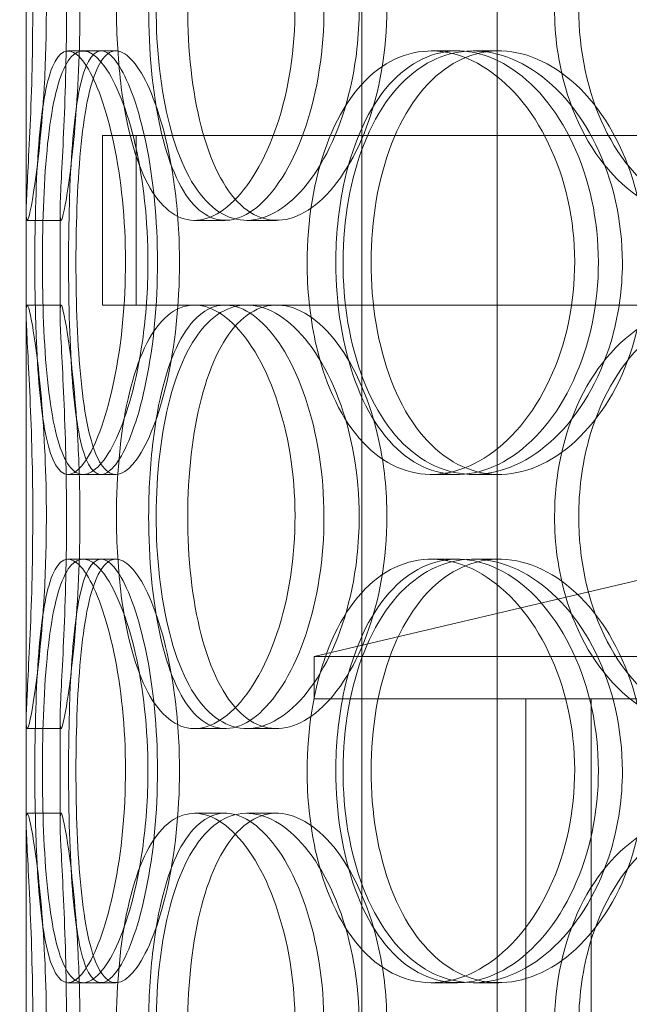
# Model space of a CAD drawing. Units: millimetres. Extents: x 245639 to 260896, y 159113 to 179484.
# Drawn here: x 252811 to 252883, y 173977 to 174093 of the extents above; entities that cross this region are included whole.
import ezdxf

# ---------------------------------------------------------------- set-up
doc = ezdxf.new("R2010")
doc.units = ezdxf.units.MM
doc.linetypes.add('DASHED', pattern=[0])
doc.layers.get('DEFPOINTS').update_dxf_attribs({"color": 250})
doc.layers.add('Hidden (ISO)', color=7, linetype='DASHED', lineweight=18)
doc.layers.add('kote', color=252, linetype='Continuous', lineweight=9)
doc.styles.get("Standard").update_dxf_attribs({"font": 'ISOCP.SHX'})
doc.styles.add('Styl textu40', font='arial.ttf')
doc.dimstyles.new('VARIABEL-ST', dxfattribs={"dimscale": 40, "dimtxt": 7, "dimasz": 2.5, "dimexe": 1, "dimexo": 1, "dimgap": 0.6, "dimtad": 1, "dimdsep": 46, "dimtxsty": 'Standard', "dimcen": 0, "dimclrd": 256, "dimclre": 256, "dimclrt": 5, "dimadec": 0, "dimazin": 0, "dimtp": 0.1, "dimtm": 0.1, "dimtfac": 0.71, "dimtdec": 3, "dimtmove": 0, "dimatfit": 3, "dimfxl": 1, "dimtzin": 0, "dimarcsym": 0})

# ---------------------------------------------------------------- blocks, each defined once
blk = doc.blocks.new('*D50')
at = {"layer": 'DEFPOINTS', "color": 0, "transparency": 16777216}
for p in [(246350.33, 174325.98), (255750.51, 174325.98), (255750.51, 172564.14)]:
    blk.add_point(p, dxfattribs=at)
at = {"layer": 'kote', "lineweight": -2, "transparency": 16777216}
for p, q in [((246350.33, 174285.98), (246350.33, 172524.14)), ((255750.51, 174285.98), (255750.51, 172524.14)), ((246450.33, 172564.14), (255650.51, 172564.14))]:
    blk.add_line(p, q, dxfattribs=at)
at = {"layer": 'kote', "transparency": 16777216}
for points in [[(246450.33, 172580.81), (246450.33, 172547.47), (246350.33, 172564.14)], [(255650.51, 172580.81), (255650.51, 172547.47), (255750.51, 172564.14)]]:
    blk.add_solid(points, dxfattribs=at)
at = {"layer": 'kote', "transparency": 16777216, "insert": (250901.27, 172690.25), "char_height": 100, "attachment_point": 1, "style": 'Styl textu40'}
blk.add_mtext('9400', dxfattribs=at)

msp = doc.modelspace()

# ---------------------------------------------------------------- linework, layer by layer
at = {"layer": 'Hidden (ISO)', "ltscale": 12.802444}
for p, q in [((252851.81, 173579.75), (252851.81, 174532.87)), ((252867.81, 173579.75), (252867.81, 174532.87))]:
    msp.add_line(p, q, dxfattribs=at)
at = {"layer": 'Hidden (ISO)', "ltscale": 12.794165}
msp.add_line((252812.19, 173597.75), (252812.19, 174232.75), dxfattribs=at)
at = {"layer": 'Hidden (ISO)', "ltscale": 0.190278}
for p, q in [((252817.12, 174089.75), (252821.03, 174089.75)), ((252860.01, 174089.75), (252863.13, 174089.75)), ((252864.98, 174089.75), (252868, 174089.75)), ((252816.3, 174069.75), (252812.3, 174069.75)), ((252835.69, 174069.75), (252832.06, 174069.75)), ((252841.75, 174069.75), (252838.23, 174069.75)), ((252812.3, 174059.75), (252816.3, 174059.75)), ((252832.06, 174059.75), (252835.69, 174059.75)), ((252821.03, 174039.75), (252817.12, 174039.75)), ((252863.13, 174039.75), (252860.01, 174039.75)), ((252868, 174039.75), (252864.98, 174039.75)), ((252817.12, 174029.75), (252821.03, 174029.75)), ((252860.01, 174029.75), (252863.13, 174029.75)), ((252864.98, 174029.75), (252868, 174029.75)), ((252816.3, 174009.75), (252812.3, 174009.75)), ((252835.69, 174009.75), (252832.06, 174009.75)), ((252841.75, 174009.75), (252838.23, 174009.75)), ((252812.3, 173999.75), (252816.3, 173999.75)), ((252832.06, 173999.75), (252835.69, 173999.75)), ((252838.23, 173999.75), (252841.75, 173999.75)), ((252821.03, 173979.75), (252817.12, 173979.75)), ((252863.13, 173979.75), (252860.01, 173979.75)), ((252868, 173979.75), (252864.98, 173979.75))]:
    msp.add_line(p, q, dxfattribs=at)
at = {"layer": 'Hidden (ISO)', "ltscale": 0.085742}
for p, q in [((252821.03, 174089.75), (252822.78, 174089.75)), ((252822.78, 174039.75), (252821.03, 174039.75)), ((252821.03, 174029.75), (252822.78, 174029.75)), ((252822.78, 173979.75), (252821.03, 173979.75))]:
    msp.add_line(p, q, dxfattribs=at)
at = {"layer": 'Hidden (ISO)', "ltscale": 13.134277}
msp.add_line((252821.19, 174079.75), (253236.19, 174079.75), dxfattribs=at)
at = {"layer": 'Hidden (ISO)', "ltscale": 0.951788}
for p, q in [((252821.19, 174079.75), (252821.19, 174059.75)), ((252825.19, 174079.75), (252825.19, 174059.75))]:
    msp.add_line(p, q, dxfattribs=at)
at = {"layer": 'Hidden (ISO)', "ltscale": 0.566514}
for p, q in [((252812.19, 174058.8), (252812.19, 174070.7)), ((252816.19, 174058.8), (252816.19, 174070.7)), ((252812.19, 173998.8), (252812.19, 174010.7)), ((252816.19, 173998.8), (252816.19, 174010.7))]:
    msp.add_line(p, q, dxfattribs=at)
at = {"layer": 'Hidden (ISO)', "ltscale": 3.210126}
msp.add_line((252821.19, 174059.75), (252832.06, 174059.75), dxfattribs=at)
at = {"layer": 'Hidden (ISO)', "ltscale": 4.780647}
msp.add_line((252835.69, 174059.75), (252893.33, 174059.75), dxfattribs=at)
at = {"layer": 'Hidden (ISO)', "ltscale": 2.077901}
msp.add_line((252888.69, 174028.25), (252846.19, 174018.25), dxfattribs=at)
at = {"layer": 'Hidden (ISO)', "ltscale": 13.862202}
for p, q in [((252846.19, 174018.25), (253211.19, 174018.25)), ((252846.19, 174013.25), (253211.19, 174013.25))]:
    msp.add_line(p, q, dxfattribs=at)
at = {"layer": 'Hidden (ISO)', "ltscale": 0.237872}
msp.add_line((252846.19, 174013.25), (252846.19, 174018.25), dxfattribs=at)
at = {"layer": 'Hidden (ISO)', "ltscale": 13.902321}
for p, q in [((252871.19, 173783.25), (252871.19, 174013.25)), ((252878.89, 173783.25), (252878.89, 174013.25))]:
    msp.add_line(p, q, dxfattribs=at)
at = {"layer": 'Hidden (ISO)', "ltscale": 7.513929}
for points in [[(252814.57, 174094.75), (252814.57, 174099.67), (252814.34, 174104.59), (252813.98, 174108.68), (252813.63, 174112.77), (252813.17, 174116.02), (252812.82, 174117.89), (252812.47, 174119.72), (252812.24, 174120.22), (252812.2, 174119.28), (252812.15, 174118.33), (252812.29, 174115.88), (252812.47, 174112.35), (252812.65, 174108.85), (252812.85, 174104.31), (252812.93, 174099.47), (252813.01, 174094.65), (252812.95, 174089.56), (252812.81, 174085.03), (252812.66, 174080.48), (252812.43, 174076.52), (252812.3, 174073.82), (252812.17, 174071.15), (252812.14, 174069.71), (252812.3, 174069.75), (252812.47, 174069.79), (252812.82, 174071.3), (252813.21, 174074.05), (252813.62, 174076.82), (252814.05, 174080.84), (252814.31, 174085.43), (252814.48, 174088.39), (252814.57, 174091.57), (252814.57, 174094.75)], [(252822.85, 174094.75), (252822.85, 174099.67), (252823.3, 174104.59), (252824.21, 174108.68), (252825.12, 174112.77), (252826.5, 174116.02), (252828.24, 174117.89), (252829.96, 174119.72), (252832.03, 174120.22), (252834.14, 174119.28), (252836.3, 174118.33), (252838.49, 174115.88), (252840.23, 174112.35), (252841.95, 174108.85), (252843.21, 174104.31), (252843.7, 174099.47), (252844.19, 174094.65), (252843.9, 174089.56), (252842.91, 174085.03), (252841.92, 174080.48), (252840.22, 174076.52), (252838.23, 174073.82), (252836.27, 174071.15), (252834.04, 174069.71), (252831.97, 174069.75), (252829.91, 174069.79), (252828.02, 174071.3), (252826.55, 174074.05), (252825.07, 174076.82), (252824.01, 174080.84), (252823.42, 174085.43), (252823.04, 174088.39), (252822.85, 174091.57), (252822.85, 174094.75)], [(252851.51, 174094.75), (252851.51, 174099.67), (252850.63, 174104.59), (252849.08, 174108.68), (252847.54, 174112.77), (252845.34, 174116.02), (252842.97, 174117.89), (252840.64, 174119.72), (252838.16, 174120.22), (252835.97, 174119.28), (252833.72, 174118.33), (252831.78, 174115.88), (252830.36, 174112.35), (252828.96, 174108.85), (252828.06, 174104.31), (252827.71, 174099.47), (252827.36, 174094.65), (252827.55, 174089.56), (252828.28, 174085.03), (252829.02, 174080.48), (252830.3, 174076.52), (252832.05, 174073.82), (252833.78, 174071.15), (252835.97, 174069.71), (252838.32, 174069.75), (252840.68, 174069.79), (252843.19, 174071.3), (252845.37, 174074.05), (252847.57, 174076.82), (252849.41, 174080.84), (252850.47, 174085.43), (252851.15, 174088.39), (252851.51, 174091.57), (252851.51, 174094.75)], [(252874.58, 174094.75), (252874.58, 174099.67), (252875.63, 174104.59), (252877.62, 174108.68), (252879.6, 174112.77), (252882.53, 174116.02), (252885.99, 174117.89), (252889.4, 174119.72), (252893.33, 174120.22), (252897.16, 174119.28), (252901.07, 174118.33), (252904.85, 174115.88), (252907.78, 174112.35), (252910.68, 174108.85), (252912.74, 174104.31), (252913.53, 174099.47), (252914.33, 174094.65), (252913.87, 174089.56), (252912.24, 174085.03), (252910.61, 174080.48), (252907.8, 174076.52), (252904.38, 174073.82), (252901, 174071.15), (252897.03, 174069.71), (252893.18, 174069.75), (252889.32, 174069.79), (252885.59, 174071.3), (252882.57, 174074.05), (252879.52, 174076.82), (252877.18, 174080.84), (252875.86, 174085.43), (252875.01, 174088.39), (252874.58, 174091.57), (252874.58, 174094.75)], [(252813.21, 174064.75), (252813.21, 174069.67), (252813.35, 174074.59), (252813.67, 174078.68), (252813.99, 174082.77), (252814.52, 174086.02), (252815.3, 174087.89), (252816.06, 174089.72), (252817.08, 174090.22), (252818.21, 174089.28), (252819.36, 174088.33), (252820.62, 174085.88), (252821.65, 174082.35), (252822.68, 174078.85), (252823.46, 174074.31), (252823.77, 174069.47), (252824.07, 174064.65), (252823.89, 174059.56), (252823.28, 174055.03), (252822.66, 174050.48), (252821.63, 174046.52), (252820.49, 174043.82), (252819.35, 174041.15), (252818.13, 174039.71), (252817.08, 174039.75), (252816.04, 174039.79), (252815.18, 174041.3), (252814.57, 174044.05), (252813.96, 174046.82), (252813.59, 174050.84), (252813.4, 174055.43), (252813.27, 174058.39), (252813.21, 174061.57), (252813.21, 174064.75)], [(252826.56, 174064.75), (252826.56, 174069.67), (252826.01, 174074.59), (252825.06, 174078.68), (252824.12, 174082.77), (252822.81, 174086.02), (252821.47, 174087.89), (252820.16, 174089.72), (252818.84, 174090.22), (252817.76, 174089.28), (252816.65, 174088.33), (252815.78, 174085.88), (252815.2, 174082.35), (252814.61, 174078.85), (252814.29, 174074.31), (252814.16, 174069.47), (252814.04, 174064.65), (252814.1, 174059.56), (252814.37, 174055.03), (252814.65, 174050.48), (252815.15, 174046.52), (252815.92, 174043.82), (252816.68, 174041.15), (252817.73, 174039.71), (252818.95, 174039.75), (252820.18, 174039.79), (252821.58, 174041.3), (252822.85, 174044.05), (252824.13, 174046.82), (252825.26, 174050.84), (252825.91, 174055.43), (252826.33, 174058.39), (252826.56, 174061.57), (252826.56, 174064.75)], [(252845.36, 174064.75), (252845.36, 174069.67), (252846.15, 174074.59), (252847.67, 174078.68), (252849.19, 174082.77), (252851.45, 174086.02), (252854.18, 174087.89), (252856.86, 174089.72), (252860, 174090.22), (252863.1, 174089.28), (252866.28, 174088.33), (252869.39, 174085.88), (252871.83, 174082.35), (252874.24, 174078.85), (252875.97, 174074.31), (252876.64, 174069.47), (252877.3, 174064.65), (252876.91, 174059.56), (252875.55, 174055.03), (252874.18, 174050.48), (252871.84, 174046.52), (252869.01, 174043.82), (252866.22, 174041.15), (252862.98, 174039.71), (252859.89, 174039.75), (252856.79, 174039.79), (252853.85, 174041.3), (252851.5, 174044.05), (252849.12, 174046.82), (252847.34, 174050.84), (252846.33, 174055.43), (252845.69, 174058.39), (252845.36, 174061.57), (252845.36, 174064.75)], [(252882.59, 174064.75), (252882.59, 174069.67), (252881.46, 174074.59), (252879.45, 174078.68), (252877.44, 174082.77), (252874.57, 174086.02), (252871.4, 174087.89), (252868.28, 174089.72), (252864.91, 174090.22), (252861.84, 174089.28), (252858.7, 174088.33), (252855.9, 174085.88), (252853.81, 174082.35), (252851.75, 174078.85), (252850.38, 174074.31), (252849.85, 174069.47), (252849.33, 174064.65), (252849.62, 174059.56), (252850.72, 174055.03), (252851.83, 174050.48), (252853.75, 174046.52), (252856.28, 174043.82), (252858.78, 174041.15), (252861.87, 174039.71), (252865.1, 174039.75), (252868.35, 174039.79), (252871.71, 174041.3), (252874.59, 174044.05), (252877.5, 174046.82), (252879.88, 174050.84), (252881.25, 174055.43), (252882.12, 174058.39), (252882.59, 174061.57), (252882.59, 174064.75)], [(252814.57, 174034.75), (252814.57, 174039.67), (252814.34, 174044.59), (252813.98, 174048.68), (252813.63, 174052.77), (252813.17, 174056.02), (252812.82, 174057.89), (252812.47, 174059.72), (252812.24, 174060.22), (252812.2, 174059.28), (252812.15, 174058.33), (252812.29, 174055.88), (252812.47, 174052.35), (252812.65, 174048.85), (252812.85, 174044.31), (252812.93, 174039.47), (252813.01, 174034.65), (252812.95, 174029.56), (252812.81, 174025.03), (252812.66, 174020.48), (252812.43, 174016.52), (252812.3, 174013.82), (252812.17, 174011.15), (252812.14, 174009.71), (252812.3, 174009.75), (252812.47, 174009.79), (252812.82, 174011.3), (252813.21, 174014.05), (252813.62, 174016.82), (252814.05, 174020.84), (252814.31, 174025.43), (252814.48, 174028.39), (252814.57, 174031.57), (252814.57, 174034.75)], [(252822.85, 174034.75), (252822.85, 174039.67), (252823.3, 174044.59), (252824.21, 174048.68), (252825.12, 174052.77), (252826.5, 174056.02), (252828.24, 174057.89), (252829.96, 174059.72), (252832.03, 174060.22), (252834.14, 174059.28), (252836.3, 174058.33), (252838.49, 174055.88), (252840.23, 174052.35), (252841.95, 174048.85), (252843.21, 174044.31), (252843.7, 174039.47), (252844.19, 174034.65), (252843.9, 174029.56), (252842.91, 174025.03), (252841.92, 174020.48), (252840.22, 174016.52), (252838.23, 174013.82), (252836.27, 174011.15), (252834.04, 174009.71), (252831.97, 174009.75), (252829.91, 174009.79), (252828.02, 174011.3), (252826.55, 174014.05), (252825.07, 174016.82), (252824.01, 174020.84), (252823.42, 174025.43), (252823.04, 174028.39), (252822.85, 174031.57), (252822.85, 174034.75)], [(252851.51, 174034.75), (252851.51, 174039.67), (252850.63, 174044.59), (252849.08, 174048.68), (252847.54, 174052.77), (252845.34, 174056.02), (252842.97, 174057.89), (252840.64, 174059.72), (252838.16, 174060.22), (252835.97, 174059.28), (252833.72, 174058.33), (252831.78, 174055.88), (252830.36, 174052.35), (252828.96, 174048.85), (252828.06, 174044.31), (252827.71, 174039.47), (252827.36, 174034.65), (252827.55, 174029.56), (252828.28, 174025.03), (252829.02, 174020.48), (252830.3, 174016.52), (252832.05, 174013.82), (252833.78, 174011.15), (252835.97, 174009.71), (252838.32, 174009.75), (252840.68, 174009.79), (252843.19, 174011.3), (252845.37, 174014.05), (252847.57, 174016.82), (252849.41, 174020.84), (252850.47, 174025.43), (252851.15, 174028.39), (252851.51, 174031.57), (252851.51, 174034.75)], [(252874.58, 174034.75), (252874.58, 174039.67), (252875.63, 174044.59), (252877.62, 174048.68), (252879.6, 174052.77), (252882.53, 174056.02), (252885.99, 174057.89), (252889.4, 174059.72), (252893.33, 174060.22), (252897.16, 174059.28), (252901.07, 174058.33), (252904.85, 174055.88), (252907.78, 174052.35), (252910.68, 174048.85), (252912.74, 174044.31), (252913.53, 174039.47), (252914.33, 174034.65), (252913.87, 174029.56), (252912.24, 174025.03), (252910.61, 174020.48), (252907.8, 174016.52), (252904.38, 174013.82), (252901, 174011.15), (252897.03, 174009.71), (252893.18, 174009.75), (252889.32, 174009.79), (252885.59, 174011.3), (252882.57, 174014.05), (252879.52, 174016.82), (252877.18, 174020.84), (252875.86, 174025.43), (252875.01, 174028.39), (252874.58, 174031.57), (252874.58, 174034.75)], [(252813.21, 174004.75), (252813.21, 174009.67), (252813.35, 174014.59), (252813.67, 174018.68), (252813.99, 174022.77), (252814.52, 174026.02), (252815.3, 174027.89), (252816.06, 174029.72), (252817.08, 174030.22), (252818.21, 174029.28), (252819.36, 174028.33), (252820.62, 174025.88), (252821.65, 174022.35), (252822.68, 174018.85), (252823.46, 174014.31), (252823.77, 174009.47), (252824.07, 174004.65), (252823.89, 173999.56), (252823.28, 173995.03), (252822.66, 173990.48), (252821.63, 173986.52), (252820.49, 173983.82), (252819.35, 173981.15), (252818.13, 173979.71), (252817.08, 173979.75), (252816.04, 173979.79), (252815.18, 173981.3), (252814.57, 173984.05), (252813.96, 173986.82), (252813.59, 173990.84), (252813.4, 173995.43), (252813.27, 173998.39), (252813.21, 174001.57), (252813.21, 174004.75)], [(252826.56, 174004.75), (252826.56, 174009.67), (252826.01, 174014.59), (252825.06, 174018.68), (252824.12, 174022.77), (252822.81, 174026.02), (252821.47, 174027.89), (252820.16, 174029.72), (252818.84, 174030.22), (252817.76, 174029.28), (252816.65, 174028.33), (252815.78, 174025.88), (252815.2, 174022.35), (252814.61, 174018.85), (252814.29, 174014.31), (252814.16, 174009.47), (252814.04, 174004.65), (252814.1, 173999.56), (252814.37, 173995.03), (252814.65, 173990.48), (252815.15, 173986.52), (252815.92, 173983.82), (252816.68, 173981.15), (252817.73, 173979.71), (252818.95, 173979.75), (252820.18, 173979.79), (252821.58, 173981.3), (252822.85, 173984.05), (252824.13, 173986.82), (252825.26, 173990.84), (252825.91, 173995.43), (252826.33, 173998.39), (252826.56, 174001.57), (252826.56, 174004.75)], [(252845.36, 174004.75), (252845.36, 174009.67), (252846.15, 174014.59), (252847.67, 174018.68), (252849.19, 174022.77), (252851.45, 174026.02), (252854.18, 174027.89), (252856.86, 174029.72), (252860, 174030.22), (252863.1, 174029.28), (252866.28, 174028.33), (252869.39, 174025.88), (252871.83, 174022.35), (252874.24, 174018.85), (252875.97, 174014.31), (252876.64, 174009.47), (252877.3, 174004.65), (252876.91, 173999.56), (252875.55, 173995.03), (252874.18, 173990.48), (252871.84, 173986.52), (252869.01, 173983.82), (252866.22, 173981.15), (252862.98, 173979.71), (252859.89, 173979.75), (252856.79, 173979.79), (252853.85, 173981.3), (252851.5, 173984.05), (252849.12, 173986.82), (252847.34, 173990.84), (252846.33, 173995.43), (252845.69, 173998.39), (252845.36, 174001.57), (252845.36, 174004.75)], [(252882.59, 174004.75), (252882.59, 174009.67), (252881.46, 174014.59), (252879.45, 174018.68), (252877.44, 174022.77), (252874.57, 174026.02), (252871.4, 174027.89), (252868.28, 174029.72), (252864.91, 174030.22), (252861.84, 174029.28), (252858.7, 174028.33), (252855.9, 174025.88), (252853.81, 174022.35), (252851.75, 174018.85), (252850.38, 174014.31), (252849.85, 174009.47), (252849.33, 174004.65), (252849.62, 173999.56), (252850.72, 173995.03), (252851.83, 173990.48), (252853.75, 173986.52), (252856.28, 173983.82), (252858.78, 173981.15), (252861.87, 173979.71), (252865.1, 173979.75), (252868.35, 173979.79), (252871.71, 173981.3), (252874.59, 173984.05), (252877.5, 173986.82), (252879.88, 173990.84), (252881.25, 173995.43), (252882.12, 173998.39), (252882.59, 174001.57), (252882.59, 174004.75)], [(252814.57, 173974.75), (252814.57, 173979.67), (252814.34, 173984.59), (252813.98, 173988.68), (252813.63, 173992.77), (252813.17, 173996.02), (252812.82, 173997.89), (252812.47, 173999.72), (252812.24, 174000.22), (252812.2, 173999.28), (252812.15, 173998.33), (252812.29, 173995.88), (252812.47, 173992.35), (252812.65, 173988.85), (252812.85, 173984.31), (252812.93, 173979.47), (252813.01, 173974.65), (252812.95, 173969.56), (252812.81, 173965.03), (252812.66, 173960.48), (252812.43, 173956.52), (252812.3, 173953.82), (252812.17, 173951.15), (252812.14, 173949.71), (252812.3, 173949.75), (252812.47, 173949.79), (252812.82, 173951.3), (252813.21, 173954.05), (252813.62, 173956.82), (252814.05, 173960.84), (252814.31, 173965.43), (252814.48, 173968.39), (252814.57, 173971.57), (252814.57, 173974.75)], [(252822.85, 173974.75), (252822.85, 173979.67), (252823.3, 173984.59), (252824.21, 173988.68), (252825.12, 173992.77), (252826.5, 173996.02), (252828.24, 173997.89), (252829.96, 173999.72), (252832.03, 174000.22), (252834.14, 173999.28), (252836.3, 173998.33), (252838.49, 173995.88), (252840.23, 173992.35), (252841.95, 173988.85), (252843.21, 173984.31), (252843.7, 173979.47), (252844.19, 173974.65), (252843.9, 173969.56), (252842.91, 173965.03), (252841.92, 173960.48), (252840.22, 173956.52), (252838.23, 173953.82), (252836.27, 173951.15), (252834.04, 173949.71), (252831.97, 173949.75), (252829.91, 173949.79), (252828.02, 173951.3), (252826.55, 173954.05), (252825.07, 173956.82), (252824.01, 173960.84), (252823.42, 173965.43), (252823.04, 173968.39), (252822.85, 173971.57), (252822.85, 173974.75)], [(252851.51, 173974.75), (252851.51, 173979.67), (252850.63, 173984.59), (252849.08, 173988.68), (252847.54, 173992.77), (252845.34, 173996.02), (252842.97, 173997.89), (252840.64, 173999.72), (252838.16, 174000.22), (252835.97, 173999.28), (252833.72, 173998.33), (252831.78, 173995.88), (252830.36, 173992.35), (252828.96, 173988.85), (252828.06, 173984.31), (252827.71, 173979.47), (252827.36, 173974.65), (252827.55, 173969.56), (252828.28, 173965.03), (252829.02, 173960.48), (252830.3, 173956.52), (252832.05, 173953.82), (252833.78, 173951.15), (252835.97, 173949.71), (252838.32, 173949.75), (252840.68, 173949.79), (252843.19, 173951.3), (252845.37, 173954.05), (252847.57, 173956.82), (252849.41, 173960.84), (252850.47, 173965.43), (252851.15, 173968.39), (252851.51, 173971.57), (252851.51, 173974.75)], [(252874.58, 173974.75), (252874.58, 173979.67), (252875.63, 173984.59), (252877.62, 173988.68), (252879.6, 173992.77), (252882.53, 173996.02), (252885.99, 173997.89), (252889.4, 173999.72), (252893.33, 174000.22), (252897.16, 173999.28), (252901.07, 173998.33), (252904.85, 173995.88), (252907.78, 173992.35), (252910.68, 173988.85), (252912.74, 173984.31), (252913.53, 173979.47), (252914.33, 173974.65), (252913.87, 173969.56), (252912.24, 173965.03), (252910.61, 173960.48), (252907.8, 173956.52), (252904.38, 173953.82), (252901, 173951.15), (252897.03, 173949.71), (252893.18, 173949.75), (252889.32, 173949.79), (252885.59, 173951.3), (252882.57, 173954.05), (252879.52, 173956.82), (252877.18, 173960.84), (252875.86, 173965.43), (252875.01, 173968.39), (252874.58, 173971.57), (252874.58, 173974.75)]]:
    msp.add_open_spline(points, degree=3, knots=[-3.141593, -3.141593, -3.141593, -3.141593, -2.550756, -2.550756, -2.550756, -1.9595, -1.9595, -1.9595, -1.37715, -1.37715, -1.37715, -0.781065, -0.781065, -0.781065, -0.190012, -0.190012, -0.190012, 0.399119, 0.399119, 0.399119, 0.991975, 0.991975, 0.991975, 1.578384, 1.578384, 1.578384, 2.166167, 2.166167, 2.166167, 2.759628, 2.759628, 2.759628, 3.141593, 3.141593, 3.141593, 3.141593], dxfattribs=at)
at = {"layer": 'Hidden (ISO)', "ltscale": 7.44412}
for points in [[(252818.53, 174094.75), (252818.53, 174089.81), (252818.3, 174084.87), (252817.94, 174080.77), (252817.59, 174076.68), (252817.14, 174073.44), (252816.8, 174071.58), (252816.46, 174069.76), (252816.24, 174069.28), (252816.2, 174070.24), (252816.15, 174071.21), (252816.29, 174073.69), (252816.47, 174077.24), (252816.65, 174080.77), (252816.84, 174085.35), (252816.92, 174090.22), (252816.99, 174095.07), (252816.93, 174100.18), (252816.79, 174104.7), (252816.64, 174109.25), (252816.42, 174113.18), (252816.29, 174115.84), (252816.16, 174118.46), (252816.15, 174119.84), (252816.31, 174119.75), (252816.48, 174119.65), (252816.83, 174118.07), (252817.22, 174115.26), (252817.62, 174112.43), (252818.04, 174108.35), (252818.29, 174103.72), (252818.44, 174100.86), (252818.53, 174097.81), (252818.53, 174094.75)], [(252826.65, 174094.75), (252826.65, 174089.81), (252827.1, 174084.87), (252828, 174080.77), (252828.9, 174076.68), (252830.26, 174073.44), (252831.98, 174071.58), (252833.66, 174069.76), (252835.7, 174069.28), (252837.77, 174070.24), (252839.9, 174071.21), (252842.05, 174073.69), (252843.75, 174077.24), (252845.45, 174080.77), (252846.68, 174085.35), (252847.14, 174090.22), (252847.6, 174095.07), (252847.29, 174100.18), (252846.29, 174104.7), (252845.29, 174109.25), (252843.6, 174113.18), (252841.64, 174115.84), (252839.69, 174118.46), (252837.5, 174119.84), (252835.48, 174119.75), (252833.46, 174119.65), (252831.62, 174118.07), (252830.19, 174115.26), (252828.75, 174112.43), (252827.73, 174108.35), (252827.17, 174103.72), (252826.82, 174100.86), (252826.65, 174097.81), (252826.65, 174094.75)], [(252854.78, 174094.75), (252854.78, 174089.81), (252853.91, 174084.87), (252852.38, 174080.77), (252850.86, 174076.68), (252848.69, 174073.44), (252846.36, 174071.58), (252844.07, 174069.76), (252841.64, 174069.28), (252839.49, 174070.24), (252837.28, 174071.21), (252835.38, 174073.69), (252833.99, 174077.24), (252832.62, 174080.77), (252831.74, 174085.35), (252831.41, 174090.22), (252831.08, 174095.07), (252831.29, 174100.18), (252832.03, 174104.7), (252832.77, 174109.25), (252834.05, 174113.18), (252835.79, 174115.84), (252837.51, 174118.46), (252839.67, 174119.84), (252841.98, 174119.75), (252844.31, 174119.65), (252846.77, 174118.07), (252848.9, 174115.26), (252851.05, 174112.43), (252852.84, 174108.35), (252853.84, 174103.72), (252854.46, 174100.86), (252854.78, 174097.81), (252854.78, 174094.75)], [(252877.43, 174094.75), (252877.43, 174089.81), (252878.47, 174084.87), (252880.43, 174080.77), (252882.39, 174076.68), (252885.27, 174073.44), (252888.69, 174071.58), (252892.04, 174069.76), (252895.91, 174069.28), (252899.66, 174070.24), (252903.51, 174071.21), (252907.22, 174073.69), (252910.09, 174077.24), (252912.94, 174080.77), (252914.94, 174085.35), (252915.69, 174090.22), (252916.44, 174095.07), (252915.95, 174100.18), (252914.31, 174104.7), (252912.66, 174109.25), (252909.87, 174113.18), (252906.48, 174115.84), (252903.13, 174118.46), (252899.22, 174119.84), (252895.45, 174119.75), (252891.66, 174119.65), (252888.01, 174118.07), (252885.07, 174115.26), (252882.1, 174112.43), (252879.84, 174108.35), (252878.59, 174103.72), (252877.82, 174100.86), (252877.43, 174097.81), (252877.43, 174094.75)], [(252817.19, 174064.75), (252817.19, 174059.81), (252817.33, 174054.87), (252817.65, 174050.77), (252817.97, 174046.68), (252818.49, 174043.44), (252819.25, 174041.58), (252820.01, 174039.76), (252821.01, 174039.28), (252822.12, 174040.24), (252823.26, 174041.21), (252824.49, 174043.69), (252825.51, 174047.24), (252826.51, 174050.77), (252827.28, 174055.35), (252827.56, 174060.22), (252827.85, 174065.07), (252827.65, 174070.18), (252827.04, 174074.7), (252826.42, 174079.25), (252825.4, 174083.18), (252824.26, 174085.84), (252823.15, 174088.46), (252821.95, 174089.84), (252820.93, 174089.75), (252819.91, 174089.65), (252819.07, 174088.07), (252818.49, 174085.26), (252817.9, 174082.43), (252817.54, 174078.35), (252817.36, 174073.72), (252817.25, 174070.86), (252817.19, 174067.81), (252817.19, 174064.75)], [(252830.29, 174064.75), (252830.29, 174059.81), (252829.75, 174054.87), (252828.82, 174050.77), (252827.89, 174046.68), (252826.59, 174043.44), (252825.28, 174041.58), (252823.99, 174039.76), (252822.69, 174039.28), (252821.63, 174040.24), (252820.54, 174041.21), (252819.7, 174043.69), (252819.12, 174047.24), (252818.56, 174050.77), (252818.24, 174055.35), (252818.12, 174060.22), (252818, 174065.07), (252818.07, 174070.18), (252818.35, 174074.7), (252818.63, 174079.25), (252819.12, 174083.18), (252819.9, 174085.84), (252820.66, 174088.46), (252821.69, 174089.84), (252822.9, 174089.75), (252824.11, 174089.65), (252825.5, 174088.07), (252826.74, 174085.26), (252827.99, 174082.43), (252829.09, 174078.35), (252829.71, 174073.72), (252830.09, 174070.86), (252830.29, 174067.81), (252830.29, 174064.75)], [(252848.75, 174064.75), (252848.75, 174059.81), (252849.53, 174054.87), (252851.04, 174050.77), (252852.54, 174046.68), (252854.76, 174043.44), (252857.45, 174041.58), (252860.09, 174039.76), (252863.18, 174039.28), (252866.22, 174040.24), (252869.34, 174041.21), (252872.4, 174043.69), (252874.79, 174047.24), (252877.16, 174050.77), (252878.84, 174055.35), (252879.47, 174060.22), (252880.1, 174065.07), (252879.68, 174070.18), (252878.31, 174074.7), (252876.93, 174079.25), (252874.59, 174083.18), (252871.8, 174085.84), (252869.04, 174088.46), (252865.85, 174089.84), (252862.82, 174089.75), (252859.78, 174089.65), (252856.91, 174088.07), (252854.62, 174085.26), (252852.3, 174082.43), (252850.58, 174078.35), (252849.63, 174073.72), (252849.04, 174070.86), (252848.75, 174067.81), (252848.75, 174064.75)], [(252885.28, 174064.75), (252885.28, 174059.81), (252884.17, 174054.87), (252882.19, 174050.77), (252880.2, 174046.68), (252877.37, 174043.44), (252874.25, 174041.58), (252871.19, 174039.76), (252867.87, 174039.28), (252864.86, 174040.24), (252861.78, 174041.21), (252859.03, 174043.69), (252856.99, 174047.24), (252854.97, 174050.77), (252853.64, 174055.35), (252853.14, 174060.22), (252852.64, 174065.07), (252852.96, 174070.18), (252854.07, 174074.7), (252855.18, 174079.25), (252857.1, 174083.18), (252859.61, 174085.84), (252862.09, 174088.46), (252865.14, 174089.84), (252868.33, 174089.75), (252871.52, 174089.65), (252874.82, 174088.07), (252877.63, 174085.26), (252880.47, 174082.43), (252882.78, 174078.35), (252884.07, 174073.72), (252884.87, 174070.86), (252885.28, 174067.81), (252885.28, 174064.75)], [(252818.53, 174034.75), (252818.53, 174029.81), (252818.3, 174024.87), (252817.94, 174020.77), (252817.59, 174016.68), (252817.14, 174013.44), (252816.8, 174011.58), (252816.46, 174009.76), (252816.24, 174009.28), (252816.2, 174010.24), (252816.15, 174011.21), (252816.29, 174013.69), (252816.47, 174017.24), (252816.65, 174020.77), (252816.84, 174025.35), (252816.92, 174030.22), (252816.99, 174035.07), (252816.93, 174040.18), (252816.79, 174044.7), (252816.64, 174049.25), (252816.42, 174053.18), (252816.29, 174055.84), (252816.16, 174058.46), (252816.15, 174059.84), (252816.31, 174059.75), (252816.48, 174059.65), (252816.83, 174058.07), (252817.22, 174055.26), (252817.62, 174052.43), (252818.04, 174048.35), (252818.29, 174043.72), (252818.44, 174040.86), (252818.53, 174037.81), (252818.53, 174034.75)], [(252826.65, 174034.75), (252826.65, 174029.81), (252827.1, 174024.87), (252828, 174020.77), (252828.9, 174016.68), (252830.26, 174013.44), (252831.98, 174011.58), (252833.66, 174009.76), (252835.7, 174009.28), (252837.77, 174010.24), (252839.9, 174011.21), (252842.05, 174013.69), (252843.75, 174017.24), (252845.45, 174020.77), (252846.68, 174025.35), (252847.14, 174030.22), (252847.6, 174035.07), (252847.29, 174040.18), (252846.29, 174044.7), (252845.29, 174049.25), (252843.6, 174053.18), (252841.64, 174055.84), (252839.69, 174058.46), (252837.5, 174059.84), (252835.48, 174059.75), (252833.46, 174059.65), (252831.62, 174058.07), (252830.19, 174055.26), (252828.75, 174052.43), (252827.73, 174048.35), (252827.17, 174043.72), (252826.82, 174040.86), (252826.65, 174037.81), (252826.65, 174034.75)], [(252854.78, 174034.75), (252854.78, 174029.81), (252853.91, 174024.87), (252852.38, 174020.77), (252850.86, 174016.68), (252848.69, 174013.44), (252846.36, 174011.58), (252844.07, 174009.76), (252841.64, 174009.28), (252839.49, 174010.24), (252837.28, 174011.21), (252835.38, 174013.69), (252833.99, 174017.24), (252832.62, 174020.77), (252831.74, 174025.35), (252831.41, 174030.22), (252831.08, 174035.07), (252831.29, 174040.18), (252832.03, 174044.7), (252832.77, 174049.25), (252834.05, 174053.18), (252835.79, 174055.84), (252837.51, 174058.46), (252839.67, 174059.84), (252841.98, 174059.75), (252844.31, 174059.65), (252846.77, 174058.07), (252848.9, 174055.26), (252851.05, 174052.43), (252852.84, 174048.35), (252853.84, 174043.72), (252854.46, 174040.86), (252854.78, 174037.81), (252854.78, 174034.75)], [(252877.43, 174034.75), (252877.43, 174029.81), (252878.47, 174024.87), (252880.43, 174020.77), (252882.39, 174016.68), (252885.27, 174013.44), (252888.69, 174011.58), (252892.04, 174009.76), (252895.91, 174009.28), (252899.66, 174010.24), (252903.51, 174011.21), (252907.22, 174013.69), (252910.09, 174017.24), (252912.94, 174020.77), (252914.94, 174025.35), (252915.69, 174030.22), (252916.44, 174035.07), (252915.95, 174040.18), (252914.31, 174044.7), (252912.66, 174049.25), (252909.87, 174053.18), (252906.48, 174055.84), (252903.13, 174058.46), (252899.22, 174059.84), (252895.45, 174059.75), (252891.66, 174059.65), (252888.01, 174058.07), (252885.07, 174055.26), (252882.1, 174052.43), (252879.84, 174048.35), (252878.59, 174043.72), (252877.82, 174040.86), (252877.43, 174037.81), (252877.43, 174034.75)], [(252817.19, 174004.75), (252817.19, 173999.81), (252817.33, 173994.87), (252817.65, 173990.77), (252817.97, 173986.68), (252818.49, 173983.44), (252819.25, 173981.58), (252820.01, 173979.76), (252821.01, 173979.28), (252822.12, 173980.24), (252823.26, 173981.21), (252824.49, 173983.69), (252825.51, 173987.24), (252826.51, 173990.77), (252827.28, 173995.35), (252827.56, 174000.22), (252827.85, 174005.07), (252827.65, 174010.18), (252827.04, 174014.7), (252826.42, 174019.25), (252825.4, 174023.18), (252824.26, 174025.84), (252823.15, 174028.46), (252821.95, 174029.84), (252820.93, 174029.75), (252819.91, 174029.65), (252819.07, 174028.07), (252818.49, 174025.26), (252817.9, 174022.43), (252817.54, 174018.35), (252817.36, 174013.72), (252817.25, 174010.86), (252817.19, 174007.81), (252817.19, 174004.75)], [(252830.29, 174004.75), (252830.29, 173999.81), (252829.75, 173994.87), (252828.82, 173990.77), (252827.89, 173986.68), (252826.59, 173983.44), (252825.28, 173981.58), (252823.99, 173979.76), (252822.69, 173979.28), (252821.63, 173980.24), (252820.54, 173981.21), (252819.7, 173983.69), (252819.12, 173987.24), (252818.56, 173990.77), (252818.24, 173995.35), (252818.12, 174000.22), (252818, 174005.07), (252818.07, 174010.18), (252818.35, 174014.7), (252818.63, 174019.25), (252819.12, 174023.18), (252819.9, 174025.84), (252820.66, 174028.46), (252821.69, 174029.84), (252822.9, 174029.75), (252824.11, 174029.65), (252825.5, 174028.07), (252826.74, 174025.26), (252827.99, 174022.43), (252829.09, 174018.35), (252829.71, 174013.72), (252830.09, 174010.86), (252830.29, 174007.81), (252830.29, 174004.75)], [(252848.75, 174004.75), (252848.75, 173999.81), (252849.53, 173994.87), (252851.04, 173990.77), (252852.54, 173986.68), (252854.76, 173983.44), (252857.45, 173981.58), (252860.09, 173979.76), (252863.18, 173979.28), (252866.22, 173980.24), (252869.34, 173981.21), (252872.4, 173983.69), (252874.79, 173987.24), (252877.16, 173990.77), (252878.84, 173995.35), (252879.47, 174000.22), (252880.1, 174005.07), (252879.68, 174010.18), (252878.31, 174014.7), (252876.93, 174019.25), (252874.59, 174023.18), (252871.8, 174025.84), (252869.04, 174028.46), (252865.85, 174029.84), (252862.82, 174029.75), (252859.78, 174029.65), (252856.91, 174028.07), (252854.62, 174025.26), (252852.3, 174022.43), (252850.58, 174018.35), (252849.63, 174013.72), (252849.04, 174010.86), (252848.75, 174007.81), (252848.75, 174004.75)], [(252885.28, 174004.75), (252885.28, 173999.81), (252884.17, 173994.87), (252882.19, 173990.77), (252880.2, 173986.68), (252877.37, 173983.44), (252874.25, 173981.58), (252871.19, 173979.76), (252867.87, 173979.28), (252864.86, 173980.24), (252861.78, 173981.21), (252859.03, 173983.69), (252856.99, 173987.24), (252854.97, 173990.77), (252853.64, 173995.35), (252853.14, 174000.22), (252852.64, 174005.07), (252852.96, 174010.18), (252854.07, 174014.7), (252855.18, 174019.25), (252857.1, 174023.18), (252859.61, 174025.84), (252862.09, 174028.46), (252865.14, 174029.84), (252868.33, 174029.75), (252871.52, 174029.65), (252874.82, 174028.07), (252877.63, 174025.26), (252880.47, 174022.43), (252882.78, 174018.35), (252884.07, 174013.72), (252884.87, 174010.86), (252885.28, 174007.81), (252885.28, 174004.75)], [(252818.53, 173974.75), (252818.53, 173969.81), (252818.3, 173964.87), (252817.94, 173960.77), (252817.59, 173956.68), (252817.14, 173953.44), (252816.8, 173951.58), (252816.46, 173949.76), (252816.24, 173949.28), (252816.2, 173950.24), (252816.15, 173951.21), (252816.29, 173953.69), (252816.47, 173957.24), (252816.65, 173960.77), (252816.84, 173965.35), (252816.92, 173970.22), (252816.99, 173975.07), (252816.93, 173980.18), (252816.79, 173984.7), (252816.64, 173989.25), (252816.42, 173993.18), (252816.29, 173995.84), (252816.16, 173998.46), (252816.15, 173999.84), (252816.31, 173999.75), (252816.48, 173999.65), (252816.83, 173998.07), (252817.22, 173995.26), (252817.62, 173992.43), (252818.04, 173988.35), (252818.29, 173983.72), (252818.44, 173980.86), (252818.53, 173977.81), (252818.53, 173974.75)], [(252826.65, 173974.75), (252826.65, 173969.81), (252827.1, 173964.87), (252828, 173960.77), (252828.9, 173956.68), (252830.26, 173953.44), (252831.98, 173951.58), (252833.66, 173949.76), (252835.7, 173949.28), (252837.77, 173950.24), (252839.9, 173951.21), (252842.05, 173953.69), (252843.75, 173957.24), (252845.45, 173960.77), (252846.68, 173965.35), (252847.14, 173970.22), (252847.6, 173975.07), (252847.29, 173980.18), (252846.29, 173984.7), (252845.29, 173989.25), (252843.6, 173993.18), (252841.64, 173995.84), (252839.69, 173998.46), (252837.5, 173999.84), (252835.48, 173999.75), (252833.46, 173999.65), (252831.62, 173998.07), (252830.19, 173995.26), (252828.75, 173992.43), (252827.73, 173988.35), (252827.17, 173983.72), (252826.82, 173980.86), (252826.65, 173977.81), (252826.65, 173974.75)], [(252854.78, 173974.75), (252854.78, 173969.81), (252853.91, 173964.87), (252852.38, 173960.77), (252850.86, 173956.68), (252848.69, 173953.44), (252846.36, 173951.58), (252844.07, 173949.76), (252841.64, 173949.28), (252839.49, 173950.24), (252837.28, 173951.21), (252835.38, 173953.69), (252833.99, 173957.24), (252832.62, 173960.77), (252831.74, 173965.35), (252831.41, 173970.22), (252831.08, 173975.07), (252831.29, 173980.18), (252832.03, 173984.7), (252832.77, 173989.25), (252834.05, 173993.18), (252835.79, 173995.84), (252837.51, 173998.46), (252839.67, 173999.84), (252841.98, 173999.75), (252844.31, 173999.65), (252846.77, 173998.07), (252848.9, 173995.26), (252851.05, 173992.43), (252852.84, 173988.35), (252853.84, 173983.72), (252854.46, 173980.86), (252854.78, 173977.81), (252854.78, 173974.75)], [(252877.43, 173974.75), (252877.43, 173969.81), (252878.47, 173964.87), (252880.43, 173960.77), (252882.39, 173956.68), (252885.27, 173953.44), (252888.69, 173951.58), (252892.04, 173949.76), (252895.91, 173949.28), (252899.66, 173950.24), (252903.51, 173951.21), (252907.22, 173953.69), (252910.09, 173957.24), (252912.94, 173960.77), (252914.94, 173965.35), (252915.69, 173970.22), (252916.44, 173975.07), (252915.95, 173980.18), (252914.31, 173984.7), (252912.66, 173989.25), (252909.87, 173993.18), (252906.48, 173995.84), (252903.13, 173998.46), (252899.22, 173999.84), (252895.45, 173999.75), (252891.66, 173999.65), (252888.01, 173998.07), (252885.07, 173995.26), (252882.1, 173992.43), (252879.84, 173988.35), (252878.59, 173983.72), (252877.82, 173980.86), (252877.43, 173977.81), (252877.43, 173974.75)]]:
    msp.add_open_spline(points, degree=3, knots=[-3.141593, -3.141593, -3.141593, -3.141593, -2.548374, -2.548374, -2.548374, -1.9561, -1.9561, -1.9561, -1.373298, -1.373298, -1.373298, -0.775825, -0.775825, -0.775825, -0.18228, -0.18228, -0.18228, 0.409527, 0.409527, 0.409527, 1.003875, 1.003875, 1.003875, 1.590619, 1.590619, 1.590619, 2.179212, 2.179212, 2.179212, 2.774697, 2.774697, 2.774697, 3.141593, 3.141593, 3.141593, 3.141593], dxfattribs=at)

# ---------------------------------------------------------------- dimensions: what is measured, and where the dimension line sits
at = {"layer": 'kote'}
dim = msp.add_linear_dim(base=(255750.51, 172564.14), p1=(246350.33, 174325.98), p2=(255750.51, 174325.98), angle=180, dimstyle='VARIABEL-ST', override={"dimtxt": 2.5, "dimtoh": 1, "dimdec": 0, "dimpost": '<>', "dimtxsty": 'Styl textu40', "dimclrt": 256, "dimtofl": 0, "dimatfit": 0}, dxfattribs=at)
dim.commit()
dim.dimension.update_dxf_attribs({"geometry": '*D50', "text_midpoint": (251050.42, 172564.14), "dimtype": 160})

doc.saveas('drawing.dxf')
